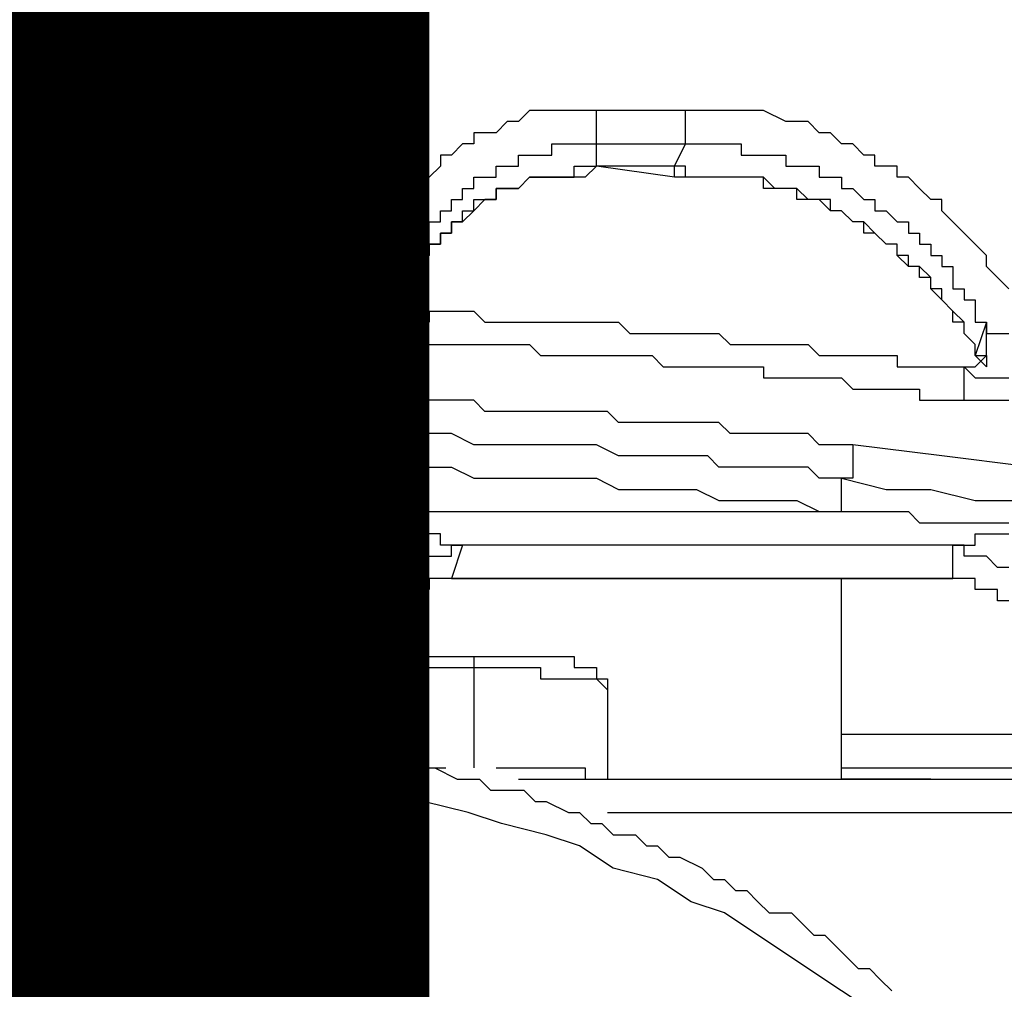
# Model space of a CAD drawing. Units: inches. Extents: x -69 to 81, y -7 to 97.
# Drawn here: x 11 to 11, y 54 to 54 of the extents above; entities that cross this region are included whole.
import ezdxf

# ---------------------------------------------------------------- set-up
doc = ezdxf.new("R2010")
doc.units = ezdxf.units.IN
doc.header["$MEASUREMENT"] = 0

# ---------------------------------------------------------------- blocks, each defined once
blk = doc.blocks.new('PeakFlow C front')
at = {"color": 8}
for p, q in [((10.42054, 55.27482), (10.41381, 55.26809)), ((10.42727, 55.27482), (10.42054, 55.27482)), ((10.43399, 55.27482), (10.42727, 55.27482)), ((10.44072, 55.27482), (10.43399, 55.27482)), ((10.44745, 55.27482), (10.44072, 55.27482)), ((10.45418, 55.27482), (10.44745, 55.27482)), ((10.46091, 55.27482), (10.45418, 55.27482)), ((10.51473, 55.27482), (10.46091, 55.27482)), ((10.46091, 55.26809), (10.46091, 55.27482)), ((10.52146, 55.27482), (10.51473, 55.27482)), ((10.51473, 55.26809), (10.51473, 55.27482)), ((10.52819, 55.27482), (10.52146, 55.27482)), ((10.53492, 55.27482), (10.52819, 55.27482)), ((10.54165, 55.27482), (10.53492, 55.27482)), ((10.54837, 55.27482), (10.54165, 55.27482)), ((10.5551, 55.27482), (10.54837, 55.27482)), ((10.56183, 55.27482), (10.5551, 55.27482)), ((10.57529, 55.26809), (10.56183, 55.27482)), ((10.40708, 55.26809), (10.40035, 55.26136)), ((10.41381, 55.26809), (10.40708, 55.26809)), ((10.46091, 55.26136), (10.46091, 55.26809)), ((10.51473, 55.26136), (10.51473, 55.26809)), ((10.58202, 55.26809), (10.57529, 55.26809)), ((10.58874, 55.26809), (10.58202, 55.26809)), ((10.59547, 55.26136), (10.58874, 55.26809)), ((10.39363, 55.26136), (10.3869, 55.26136)), ((10.3869, 55.26136), (10.3869, 55.25463)), ((10.40035, 55.26136), (10.39363, 55.26136)), ((10.46091, 55.25463), (10.46091, 55.26136)), ((10.51473, 55.25463), (10.51473, 55.26136)), ((10.6022, 55.26136), (10.59547, 55.26136)), ((10.60893, 55.25463), (10.6022, 55.26136)), ((10.38017, 55.25463), (10.37344, 55.2479)), ((10.3869, 55.25463), (10.38017, 55.25463)), ((10.43399, 55.2479), (10.43399, 55.25463)), ((10.43399, 55.25463), (10.44072, 55.25463)), ((10.44072, 55.25463), (10.44745, 55.25463)), ((10.44745, 55.25463), (10.45418, 55.25463)), ((10.45418, 55.25463), (10.46091, 55.25463)), ((10.46091, 55.24118), (10.46091, 55.25463)), ((10.46091, 55.25463), (10.51473, 55.25463)), ((10.50801, 55.24118), (10.51473, 55.25463)), ((10.51473, 55.25463), (10.52146, 55.25463)), ((10.52146, 55.25463), (10.52819, 55.25463)), ((10.52819, 55.25463), (10.53492, 55.25463)), ((10.53492, 55.25463), (10.54165, 55.25463)), ((10.54165, 55.25463), (10.54837, 55.25463)), ((10.54837, 55.25463), (10.54837, 55.2479)), ((10.61566, 55.25463), (10.60893, 55.25463)), ((10.62239, 55.2479), (10.61566, 55.25463)), ((10.37344, 55.2479), (10.36671, 55.2479)), ((10.36671, 55.2479), (10.36671, 55.24118)), ((10.41381, 55.24118), (10.41381, 55.2479)), ((10.41381, 55.2479), (10.42054, 55.2479)), ((10.42054, 55.2479), (10.42727, 55.2479)), ((10.42727, 55.2479), (10.43399, 55.2479)), ((10.54837, 55.2479), (10.5551, 55.2479)), ((10.5551, 55.2479), (10.56183, 55.2479)), ((10.56183, 55.2479), (10.56856, 55.2479)), ((10.56856, 55.2479), (10.57529, 55.2479)), ((10.57529, 55.2479), (10.57529, 55.24118)), ((10.62911, 55.2479), (10.62239, 55.2479)), ((10.62911, 55.24118), (10.62911, 55.2479)), ((10.36671, 55.24118), (10.35998, 55.23445)), ((10.40035, 55.23445), (10.40035, 55.24118)), ((10.40035, 55.24118), (10.40708, 55.24118)), ((10.40708, 55.24118), (10.41381, 55.24118)), ((10.44745, 55.23445), (10.44745, 55.24118)), ((10.44745, 55.24118), (10.45418, 55.24118)), ((10.45418, 55.24118), (10.46091, 55.24118)), ((10.46091, 55.24118), (10.45418, 55.23445)), ((10.50801, 55.24118), (10.46091, 55.24118)), ((10.50801, 55.23445), (10.46091, 55.24118)), ((10.51473, 55.24118), (10.50801, 55.24118)), ((10.50801, 55.23445), (10.50801, 55.24118)), ((10.51473, 55.23445), (10.51473, 55.24118)), ((10.57529, 55.24118), (10.58202, 55.24118)), ((10.58202, 55.24118), (10.58874, 55.24118)), ((10.58874, 55.24118), (10.59547, 55.24118)), ((10.59547, 55.24118), (10.59547, 55.23445)), ((10.63584, 55.24118), (10.62911, 55.24118)), ((10.64257, 55.24118), (10.63584, 55.24118)), ((10.64257, 55.23445), (10.64257, 55.24118)), ((10.35998, 55.23445), (10.35326, 55.22772)), ((10.3869, 55.22772), (10.3869, 55.23445)), ((10.3869, 55.23445), (10.39363, 55.23445)), ((10.39363, 55.23445), (10.40035, 55.23445)), ((10.41381, 55.22772), (10.42054, 55.23445)), ((10.42054, 55.23445), (10.41381, 55.22772)), ((10.42054, 55.23445), (10.42727, 55.23445)), ((10.42727, 55.23445), (10.42054, 55.23445)), ((10.42727, 55.23445), (10.43399, 55.23445)), ((10.43399, 55.23445), (10.42727, 55.23445)), ((10.43399, 55.23445), (10.44072, 55.23445)), ((10.44072, 55.23445), (10.43399, 55.23445)), ((10.44072, 55.23445), (10.44745, 55.23445)), ((10.44745, 55.23445), (10.44072, 55.23445)), ((10.45418, 55.23445), (10.44745, 55.23445)), ((10.51473, 55.23445), (10.50801, 55.23445)), ((10.52146, 55.23445), (10.51473, 55.23445)), ((10.52146, 55.23445), (10.51473, 55.23445)), ((10.52819, 55.23445), (10.52146, 55.23445)), ((10.53492, 55.23445), (10.52146, 55.23445)), ((10.53492, 55.23445), (10.52819, 55.23445)), ((10.54165, 55.23445), (10.53492, 55.23445)), ((10.54165, 55.23445), (10.53492, 55.23445)), ((10.54837, 55.23445), (10.54165, 55.23445)), ((10.54837, 55.23445), (10.54165, 55.23445)), ((10.5551, 55.23445), (10.54837, 55.23445)), ((10.5551, 55.23445), (10.54837, 55.23445)), ((10.56183, 55.23445), (10.5551, 55.23445)), ((10.56183, 55.23445), (10.5551, 55.23445)), ((10.56183, 55.22772), (10.56183, 55.23445)), ((10.56856, 55.22772), (10.56183, 55.23445)), ((10.59547, 55.23445), (10.6022, 55.23445)), ((10.6022, 55.23445), (10.60893, 55.23445)), ((10.60893, 55.23445), (10.60893, 55.22772)), ((10.6493, 55.23445), (10.64257, 55.23445)), ((10.65603, 55.22772), (10.6493, 55.23445)), ((10.35326, 55.22772), (10.34653, 55.22099)), ((10.38017, 55.22099), (10.38017, 55.22772)), ((10.38017, 55.22772), (10.3869, 55.22772)), ((10.40035, 55.22099), (10.40035, 55.22772)), ((10.40035, 55.22772), (10.40708, 55.22772)), ((10.40708, 55.22772), (10.40035, 55.22772)), ((10.40035, 55.22772), (10.40035, 55.22099)), ((10.40708, 55.22772), (10.41381, 55.22772)), ((10.41381, 55.22772), (10.40708, 55.22772)), ((10.56856, 55.22772), (10.56183, 55.22772)), ((10.57529, 55.22772), (10.56856, 55.22772)), ((10.57529, 55.22772), (10.56856, 55.22772)), ((10.58202, 55.22772), (10.57529, 55.22772)), ((10.58202, 55.22772), (10.57529, 55.22772)), ((10.58202, 55.22099), (10.58202, 55.22772)), ((10.58874, 55.22099), (10.58202, 55.22772)), ((10.60893, 55.22772), (10.61566, 55.22772)), ((10.61566, 55.22772), (10.62239, 55.22099)), ((10.66276, 55.22099), (10.65603, 55.22772)), ((10.34653, 55.22099), (10.3398, 55.21426)), ((10.37344, 55.21426), (10.37344, 55.22099)), ((10.37344, 55.22099), (10.38017, 55.22099)), ((10.3869, 55.21426), (10.3869, 55.22099)), ((10.3869, 55.22099), (10.39363, 55.22099)), ((10.39363, 55.22099), (10.3869, 55.21426)), ((10.39363, 55.22099), (10.40035, 55.22099)), ((10.40035, 55.22099), (10.39363, 55.22099)), ((10.58874, 55.22099), (10.58202, 55.22099)), ((10.59547, 55.22099), (10.58874, 55.22099)), ((10.59547, 55.22099), (10.58874, 55.22099)), ((10.6022, 55.22099), (10.59547, 55.22099)), ((10.6022, 55.21426), (10.59547, 55.22099)), ((10.6022, 55.21426), (10.6022, 55.22099)), ((10.62239, 55.22099), (10.62911, 55.22099)), ((10.62911, 55.22099), (10.62911, 55.21426)), ((10.66948, 55.22099), (10.66276, 55.22099)), ((10.66948, 55.21426), (10.66948, 55.22099)), ((10.3398, 55.21426), (10.3398, 55.20753)), ((10.36671, 55.20753), (10.36671, 55.21426)), ((10.36671, 55.21426), (10.37344, 55.21426)), ((10.38017, 55.20753), (10.38017, 55.21426)), ((10.38017, 55.21426), (10.3869, 55.21426)), ((10.3869, 55.21426), (10.38017, 55.20753)), ((10.60893, 55.21426), (10.6022, 55.21426)), ((10.60893, 55.21426), (10.6022, 55.21426)), ((10.61566, 55.20753), (10.60893, 55.21426)), ((10.61566, 55.20753), (10.60893, 55.21426)), ((10.62911, 55.21426), (10.63584, 55.21426)), ((10.63584, 55.21426), (10.64257, 55.20753)), ((10.67621, 55.20753), (10.66948, 55.21426)), ((10.3398, 55.20753), (10.33307, 55.20081)), ((10.35998, 55.20081), (10.35998, 55.20753)), ((10.35998, 55.20753), (10.36671, 55.20753)), ((10.37344, 55.20081), (10.37344, 55.20753)), ((10.37344, 55.20753), (10.38017, 55.20753)), ((10.38017, 55.20753), (10.37344, 55.20753)), ((10.37344, 55.20753), (10.37344, 55.20081)), ((10.62239, 55.20753), (10.61566, 55.20753)), ((10.62239, 55.20753), (10.61566, 55.20753)), ((10.62239, 55.20081), (10.62239, 55.20753)), ((10.62911, 55.20081), (10.62239, 55.20753)), ((10.64257, 55.20753), (10.6493, 55.20753)), ((10.6493, 55.20753), (10.6493, 55.20081)), ((10.68294, 55.20081), (10.67621, 55.20753)), ((10.33307, 55.20081), (10.33307, 55.19408)), ((10.35998, 55.19408), (10.35998, 55.20081)), ((10.36671, 55.19408), (10.36671, 55.20081)), ((10.36671, 55.20081), (10.37344, 55.20081)), ((10.37344, 55.20081), (10.36671, 55.20081)), ((10.36671, 55.20081), (10.36671, 55.19408)), ((10.62911, 55.20081), (10.62239, 55.20081)), ((10.63584, 55.19408), (10.62911, 55.20081)), ((10.63584, 55.19408), (10.62911, 55.20081)), ((10.6493, 55.20081), (10.65603, 55.20081)), ((10.65603, 55.20081), (10.65603, 55.19408)), ((10.68967, 55.19408), (10.68294, 55.20081)), ((10.33307, 55.19408), (10.33307, 55.18735)), ((10.35326, 55.18735), (10.35326, 55.19408)), ((10.35326, 55.19408), (10.35998, 55.19408)), ((10.35998, 55.18735), (10.35998, 55.19408)), ((10.35998, 55.19408), (10.36671, 55.19408)), ((10.36671, 55.19408), (10.35998, 55.19408)), ((10.35998, 55.19408), (10.35998, 55.18735)), ((10.64257, 55.19408), (10.63584, 55.19408)), ((10.64257, 55.19408), (10.63584, 55.19408)), ((10.64257, 55.18735), (10.64257, 55.19408)), ((10.64257, 55.18735), (10.64257, 55.19408)), ((10.65603, 55.19408), (10.66276, 55.19408)), ((10.66276, 55.19408), (10.66276, 55.18735)), ((10.6964, 55.18735), (10.68967, 55.19408)), ((10.33307, 55.18735), (10.32634, 55.18735)), ((10.32634, 55.18735), (10.32634, 55.18062)), ((10.34653, 55.18062), (10.35326, 55.18735)), ((10.35326, 55.18062), (10.35326, 55.18735)), ((10.35326, 55.18735), (10.35998, 55.18735)), ((10.35998, 55.18735), (10.35326, 55.18062)), ((10.6493, 55.18735), (10.64257, 55.18735)), ((10.6493, 55.18062), (10.64257, 55.18735)), ((10.6493, 55.18062), (10.6493, 55.18735)), ((10.66276, 55.18735), (10.66948, 55.18735)), ((10.66948, 55.18735), (10.66948, 55.18062)), ((10.6964, 55.18062), (10.6964, 55.18735)), ((10.32634, 55.18062), (10.32634, 55.17389)), ((10.34653, 55.17389), (10.34653, 55.18062)), ((10.35326, 55.17389), (10.35326, 55.18062)), ((10.35326, 55.18062), (10.35326, 55.17389)), ((10.65603, 55.18062), (10.6493, 55.18062)), ((10.65603, 55.18062), (10.6493, 55.18062)), ((10.65603, 55.17389), (10.65603, 55.18062)), ((10.66276, 55.17389), (10.65603, 55.18062)), ((10.66948, 55.18062), (10.67621, 55.18062)), ((10.67621, 55.18062), (10.67621, 55.17389)), ((10.70312, 55.17389), (10.6964, 55.18062)), ((10.11777, 55.17389), (10.11104, 55.17389)), ((10.1245, 55.17389), (10.11777, 55.17389)), ((10.13122, 55.17389), (10.1245, 55.17389)), ((10.13795, 55.17389), (10.13122, 55.17389)), ((10.14468, 55.17389), (10.13795, 55.17389)), ((10.15141, 55.17389), (10.14468, 55.17389)), ((10.15814, 55.17389), (10.15141, 55.17389)), ((10.16486, 55.17389), (10.15814, 55.17389)), ((10.17159, 55.17389), (10.16486, 55.17389)), ((10.17832, 55.17389), (10.17159, 55.17389)), ((10.18505, 55.17389), (10.17832, 55.17389)), ((10.19178, 55.17389), (10.18505, 55.17389)), ((10.19851, 55.17389), (10.19178, 55.17389)), ((10.20523, 55.17389), (10.19851, 55.17389)), ((10.21196, 55.17389), (10.20523, 55.17389)), ((10.21869, 55.17389), (10.21196, 55.17389)), ((10.22542, 55.17389), (10.21869, 55.17389)), ((10.23215, 55.17389), (10.22542, 55.17389)), ((10.23888, 55.17389), (10.23215, 55.17389)), ((10.2456, 55.17389), (10.23888, 55.17389)), ((10.25233, 55.17389), (10.2456, 55.17389)), ((10.25906, 55.17389), (10.25233, 55.17389)), ((10.26579, 55.17389), (10.25906, 55.17389)), ((10.27252, 55.17389), (10.26579, 55.17389)), ((10.27925, 55.17389), (10.27252, 55.17389)), ((10.28597, 55.17389), (10.27925, 55.17389)), ((10.2927, 55.17389), (10.28597, 55.17389)), ((10.29943, 55.17389), (10.2927, 55.17389)), ((10.30616, 55.17389), (10.29943, 55.17389)), ((10.31289, 55.17389), (10.30616, 55.17389)), ((10.31961, 55.17389), (10.31289, 55.17389)), ((10.32634, 55.17389), (10.31961, 55.17389)), ((10.32634, 55.16716), (10.32634, 55.17389)), ((10.32634, 55.17389), (10.33307, 55.17389)), ((10.33307, 55.17389), (10.3398, 55.17389)), ((10.3398, 55.17389), (10.34653, 55.17389)), ((10.34653, 55.16716), (10.34653, 55.17389)), ((10.34653, 55.17389), (10.34653, 55.16716)), ((10.34653, 55.16716), (10.34653, 55.17389)), ((10.34653, 55.17389), (10.35326, 55.17389)), ((10.35326, 55.17389), (10.34653, 55.17389)), ((10.34653, 55.17389), (10.34653, 55.16716)), ((10.66276, 55.17389), (10.65603, 55.17389)), ((10.66276, 55.16716), (10.66276, 55.17389)), ((10.66276, 55.16716), (10.66276, 55.17389)), ((10.67621, 55.17389), (10.67621, 55.16716)), ((10.70985, 55.16716), (10.70312, 55.17389)), ((10.32634, 55.16044), (10.32634, 55.16716)), ((10.34653, 55.16044), (10.34653, 55.16716)), ((10.66948, 55.16716), (10.66276, 55.16716)), ((10.66948, 55.16044), (10.66276, 55.16716)), ((10.66948, 55.16044), (10.66948, 55.16716)), ((10.67621, 55.16716), (10.68294, 55.16716)), ((10.68294, 55.16716), (10.68294, 55.16044)), ((10.11104, 55.16044), (10.11777, 55.16044)), ((10.11777, 55.16044), (10.1245, 55.16044)), ((10.1245, 55.16044), (10.13122, 55.16044)), ((10.13122, 55.16044), (10.13795, 55.16044)), ((10.13795, 55.16044), (10.14468, 55.16044)), ((10.14468, 55.16044), (10.15141, 55.16044)), ((10.15141, 55.16044), (10.15814, 55.16044)), ((10.15814, 55.16044), (10.16486, 55.16044)), ((10.16486, 55.16044), (10.17159, 55.16044)), ((10.17159, 55.16044), (10.17832, 55.16044)), ((10.17832, 55.16044), (10.18505, 55.16044)), ((10.18505, 55.16044), (10.19178, 55.16044)), ((10.19178, 55.16044), (10.19851, 55.16044)), ((10.19851, 55.16044), (10.20523, 55.16044)), ((10.20523, 55.16044), (10.21196, 55.16044)), ((10.21196, 55.16044), (10.21869, 55.16044)), ((10.21869, 55.16044), (10.22542, 55.16044)), ((10.22542, 55.16044), (10.23215, 55.16044)), ((10.23215, 55.16044), (10.23888, 55.16044)), ((10.23888, 55.16044), (10.2456, 55.16044)), ((10.2456, 55.16044), (10.25233, 55.16044)), ((10.25233, 55.16044), (10.25906, 55.16044)), ((10.25906, 55.16044), (10.26579, 55.16044)), ((10.26579, 55.16044), (10.27252, 55.16044)), ((10.27252, 55.16044), (10.27925, 55.16044)), ((10.27925, 55.16044), (10.28597, 55.16044)), ((10.28597, 55.16044), (10.2927, 55.16044)), ((10.2927, 55.16044), (10.29943, 55.16044)), ((10.29943, 55.16044), (10.30616, 55.16044)), ((10.30616, 55.16044), (10.31289, 55.16044)), ((10.31289, 55.16044), (10.31289, 55.15371)), ((10.32634, 55.15371), (10.32634, 55.16044)), ((10.34653, 55.15371), (10.34653, 55.16044)), ((10.67621, 55.15371), (10.66948, 55.16044)), ((10.67621, 55.15371), (10.66948, 55.16044)), ((10.68294, 55.16044), (10.68967, 55.16044)), ((10.68967, 55.16044), (10.68967, 55.15371)), ((10.31289, 55.15371), (10.31961, 55.15371)), ((10.31961, 55.15371), (10.32634, 55.15371)), ((10.32634, 55.14698), (10.32634, 55.15371)), ((10.32634, 55.15371), (10.33307, 55.15371)), ((10.33307, 55.15371), (10.3398, 55.15371)), ((10.3398, 55.15371), (10.34653, 55.15371)), ((10.35326, 55.15371), (10.34653, 55.15371)), ((10.34653, 55.15371), (10.35326, 55.15371)), ((10.35326, 55.15371), (10.35998, 55.15371)), ((10.35998, 55.15371), (10.35998, 55.14698)), ((10.35998, 55.15371), (10.36671, 55.15371)), ((10.36671, 55.15371), (10.37344, 55.15371)), ((10.37344, 55.15371), (10.38017, 55.15371)), ((10.38017, 55.15371), (10.3869, 55.15371)), ((10.3869, 55.15371), (10.39363, 55.14698)), ((10.67621, 55.14698), (10.67621, 55.15371)), ((10.68294, 55.14698), (10.67621, 55.15371)), ((10.68967, 55.15371), (10.68967, 55.14698)), ((10.32634, 55.14025), (10.32634, 55.14698)), ((10.35998, 55.14698), (10.35326, 55.14698)), ((10.35326, 55.14698), (10.35326, 55.14025)), ((10.39363, 55.14698), (10.40035, 55.14698)), ((10.40035, 55.14698), (10.40708, 55.14698)), ((10.40708, 55.14698), (10.41381, 55.14698)), ((10.41381, 55.14698), (10.42054, 55.14698)), ((10.42054, 55.14698), (10.42727, 55.14698)), ((10.42727, 55.14698), (10.43399, 55.14698)), ((10.43399, 55.14698), (10.44072, 55.14698)), ((10.44072, 55.14698), (10.44745, 55.14698)), ((10.44745, 55.14698), (10.45418, 55.14698)), ((10.45418, 55.14698), (10.46091, 55.14698)), ((10.46091, 55.14698), (10.46764, 55.14698)), ((10.46764, 55.14698), (10.47436, 55.14698)), ((10.47436, 55.14698), (10.48109, 55.14025)), ((10.68294, 55.14698), (10.67621, 55.14698)), ((10.68294, 55.14025), (10.68294, 55.14698)), ((10.68294, 55.14025), (10.68294, 55.14698)), ((10.6964, 55.14698), (10.68967, 55.1268)), ((10.68967, 55.14698), (10.6964, 55.14698)), ((10.6964, 55.14025), (10.6964, 55.14698)), ((10.6964, 55.14698), (10.6964, 55.14025)), ((10.11104, 55.14025), (10.11777, 55.14025)), ((10.11777, 55.14025), (10.1245, 55.14025)), ((10.1245, 55.14025), (10.13122, 55.14025)), ((10.13122, 55.14025), (10.13795, 55.14025)), ((10.13795, 55.14025), (10.14468, 55.14025)), ((10.14468, 55.14025), (10.15141, 55.14025)), ((10.15141, 55.14025), (10.15814, 55.14025)), ((10.15814, 55.14025), (10.16486, 55.14025)), ((10.16486, 55.14025), (10.17159, 55.14025)), ((10.17159, 55.14025), (10.17832, 55.14025)), ((10.17832, 55.14025), (10.18505, 55.14025)), ((10.18505, 55.14025), (10.19178, 55.14025)), ((10.19178, 55.14025), (10.19851, 55.14025)), ((10.19851, 55.14025), (10.20523, 55.14025)), ((10.20523, 55.14025), (10.21196, 55.14025)), ((10.21196, 55.14025), (10.21869, 55.14025)), ((10.21869, 55.14025), (10.22542, 55.14025)), ((10.22542, 55.14025), (10.23215, 55.14025)), ((10.23215, 55.14025), (10.23888, 55.14025)), ((10.23888, 55.14025), (10.2456, 55.14025)), ((10.2456, 55.14025), (10.25233, 55.14025)), ((10.25233, 55.14025), (10.25906, 55.14025)), ((10.25906, 55.14025), (10.26579, 55.14025)), ((10.26579, 55.14025), (10.27252, 55.14025)), ((10.27252, 55.14025), (10.27925, 55.14025)), ((10.27925, 55.14025), (10.28597, 55.14025)), ((10.28597, 55.14025), (10.2927, 55.14025)), ((10.2927, 55.14025), (10.29943, 55.14025)), ((10.29943, 55.14025), (10.30616, 55.14025)), ((10.30616, 55.14025), (10.31289, 55.14025)), ((10.31289, 55.14025), (10.31961, 55.14025)), ((10.31961, 55.14025), (10.32634, 55.14025)), ((10.32634, 55.14025), (10.33307, 55.14025)), ((10.33307, 55.14025), (10.3398, 55.14025)), ((10.3398, 55.14025), (10.34653, 55.13352)), ((10.35326, 55.14025), (10.35326, 55.13352)), ((10.48109, 55.14025), (10.48782, 55.14025)), ((10.48782, 55.14025), (10.49455, 55.14025)), ((10.49455, 55.14025), (10.50128, 55.14025)), ((10.50128, 55.14025), (10.50801, 55.14025)), ((10.50801, 55.14025), (10.51473, 55.14025)), ((10.51473, 55.14025), (10.52146, 55.14025)), ((10.52146, 55.14025), (10.52819, 55.14025)), ((10.52819, 55.14025), (10.53492, 55.14025)), ((10.53492, 55.14025), (10.54165, 55.13352)), ((10.68967, 55.13352), (10.68294, 55.14025)), ((10.68967, 55.13352), (10.68294, 55.14025)), ((10.6964, 55.13352), (10.6964, 55.14025)), ((10.6964, 55.14025), (10.70312, 55.14025)), ((10.70312, 55.14025), (10.70985, 55.14025)), ((10.34653, 55.13352), (10.35326, 55.13352)), ((10.35326, 55.13352), (10.35998, 55.13352)), ((10.35998, 55.13352), (10.36671, 55.13352)), ((10.36671, 55.13352), (10.37344, 55.13352)), ((10.37344, 55.13352), (10.38017, 55.13352)), ((10.38017, 55.13352), (10.3869, 55.13352)), ((10.3869, 55.13352), (10.39363, 55.13352)), ((10.39363, 55.13352), (10.40035, 55.13352)), ((10.40035, 55.13352), (10.40708, 55.13352)), ((10.40708, 55.13352), (10.41381, 55.13352)), ((10.41381, 55.13352), (10.42054, 55.13352)), ((10.42054, 55.13352), (10.42727, 55.1268)), ((10.54165, 55.13352), (10.54837, 55.13352)), ((10.54837, 55.13352), (10.5551, 55.13352)), ((10.5551, 55.13352), (10.56183, 55.13352)), ((10.56183, 55.13352), (10.56856, 55.13352)), ((10.56856, 55.13352), (10.57529, 55.13352)), ((10.57529, 55.13352), (10.58202, 55.13352)), ((10.58202, 55.13352), (10.58874, 55.13352)), ((10.58874, 55.13352), (10.59547, 55.1268)), ((10.68967, 55.1268), (10.68967, 55.13352)), ((10.68967, 55.1268), (10.68967, 55.13352)), ((10.6964, 55.1268), (10.6964, 55.13352)), ((10.6964, 55.1268), (10.6964, 55.13352)), ((10.42727, 55.1268), (10.43399, 55.1268)), ((10.43399, 55.1268), (10.44072, 55.1268)), ((10.44072, 55.1268), (10.44745, 55.1268)), ((10.44745, 55.1268), (10.45418, 55.1268)), ((10.45418, 55.1268), (10.46091, 55.1268)), ((10.46091, 55.1268), (10.46764, 55.1268)), ((10.46764, 55.1268), (10.47436, 55.1268)), ((10.47436, 55.1268), (10.48109, 55.1268)), ((10.48109, 55.1268), (10.48782, 55.1268)), ((10.48782, 55.1268), (10.49455, 55.1268)), ((10.49455, 55.1268), (10.50128, 55.12007)), ((10.59547, 55.1268), (10.6022, 55.1268)), ((10.6022, 55.1268), (10.60893, 55.1268)), ((10.60893, 55.1268), (10.61566, 55.1268)), ((10.61566, 55.1268), (10.62239, 55.1268)), ((10.62239, 55.1268), (10.62911, 55.1268)), ((10.62911, 55.1268), (10.63584, 55.1268)), ((10.63584, 55.1268), (10.64257, 55.1268)), ((10.64257, 55.1268), (10.64257, 55.12007)), ((10.68967, 55.12007), (10.6964, 55.1268)), ((10.68967, 55.1268), (10.6964, 55.1268)), ((10.6964, 55.12007), (10.68967, 55.1268)), ((10.6964, 55.1268), (10.6964, 55.12007)), ((10.50128, 55.12007), (10.50801, 55.12007)), ((10.50801, 55.12007), (10.51473, 55.12007)), ((10.51473, 55.12007), (10.52146, 55.12007)), ((10.52146, 55.12007), (10.52819, 55.12007)), ((10.52819, 55.12007), (10.53492, 55.12007)), ((10.53492, 55.12007), (10.54165, 55.12007)), ((10.54165, 55.12007), (10.54837, 55.12007)), ((10.54837, 55.12007), (10.5551, 55.12007)), ((10.5551, 55.12007), (10.56183, 55.12007)), ((10.56183, 55.12007), (10.56183, 55.11334)), ((10.64257, 55.12007), (10.6493, 55.12007)), ((10.6493, 55.12007), (10.65603, 55.12007)), ((10.65603, 55.12007), (10.66276, 55.12007)), ((10.66276, 55.12007), (10.66948, 55.12007)), ((10.66948, 55.12007), (10.67621, 55.12007)), ((10.67621, 55.12007), (10.68294, 55.12007)), ((10.68294, 55.11334), (10.68294, 55.12007)), ((10.68294, 55.12007), (10.68967, 55.12007)), ((10.68294, 55.12007), (10.68967, 55.11334)), ((10.56183, 55.11334), (10.56856, 55.11334)), ((10.56856, 55.11334), (10.57529, 55.11334)), ((10.57529, 55.11334), (10.58202, 55.11334)), ((10.58202, 55.11334), (10.58874, 55.11334)), ((10.58874, 55.11334), (10.59547, 55.11334)), ((10.59547, 55.11334), (10.6022, 55.11334)), ((10.6022, 55.11334), (10.60893, 55.11334)), ((10.60893, 55.11334), (10.61566, 55.10661)), ((10.68294, 55.10661), (10.68294, 55.11334)), ((10.68967, 55.11334), (10.6964, 55.11334)), ((10.6964, 55.11334), (10.70312, 55.11334)), ((10.70312, 55.11334), (10.70985, 55.11334)), ((10.61566, 55.10661), (10.62239, 55.10661)), ((10.62239, 55.10661), (10.62911, 55.10661)), ((10.62911, 55.10661), (10.63584, 55.10661)), ((10.63584, 55.10661), (10.64257, 55.10661)), ((10.64257, 55.10661), (10.6493, 55.10661)), ((10.6493, 55.10661), (10.65603, 55.10661)), ((10.65603, 55.10661), (10.65603, 55.09988)), ((10.68294, 55.09988), (10.68294, 55.10661)), ((10.1245, 55.09988), (10.11104, 55.09988)), ((10.13122, 55.09988), (10.1245, 55.09988)), ((10.13795, 55.09988), (10.13122, 55.09988)), ((10.15141, 55.09988), (10.13795, 55.09988)), ((10.15814, 55.09988), (10.15141, 55.09988)), ((10.16486, 55.09988), (10.15814, 55.09988)), ((10.17832, 55.09988), (10.16486, 55.09988)), ((10.18505, 55.09988), (10.17832, 55.09988)), ((10.19178, 55.09988), (10.18505, 55.09988)), ((10.19851, 55.09988), (10.19178, 55.09988)), ((10.21196, 55.09988), (10.19851, 55.09988)), ((10.21869, 55.09988), (10.21196, 55.09988)), ((10.22542, 55.09988), (10.21869, 55.09988)), ((10.23888, 55.09988), (10.22542, 55.09988)), ((10.2456, 55.09988), (10.23888, 55.09988)), ((10.25233, 55.09988), (10.2456, 55.09988)), ((10.26579, 55.09988), (10.25233, 55.09988)), ((10.27252, 55.09988), (10.26579, 55.09988)), ((10.27925, 55.09988), (10.27252, 55.09988)), ((10.2927, 55.09988), (10.27925, 55.09988)), ((10.29943, 55.09988), (10.2927, 55.09988)), ((10.30616, 55.09988), (10.29943, 55.09988)), ((10.31289, 55.09988), (10.30616, 55.09988)), ((10.32634, 55.09988), (10.31289, 55.09988)), ((10.33307, 55.09988), (10.32634, 55.09988)), ((10.3398, 55.09988), (10.33307, 55.09988)), ((10.35326, 55.09988), (10.3398, 55.09988)), ((10.35998, 55.09988), (10.35326, 55.09988)), ((10.36671, 55.09988), (10.35998, 55.09988)), ((10.38017, 55.09988), (10.36671, 55.09988)), ((10.3869, 55.09988), (10.38017, 55.09988)), ((10.39363, 55.09315), (10.3869, 55.09988)), ((10.65603, 55.09988), (10.66276, 55.09988)), ((10.66276, 55.09988), (10.66948, 55.09988)), ((10.66948, 55.09988), (10.67621, 55.09988)), ((10.67621, 55.09988), (10.68294, 55.09988)), ((10.68294, 55.09988), (10.68967, 55.09988)), ((10.68967, 55.09988), (10.70312, 55.09988)), ((10.70312, 55.09988), (10.70985, 55.09988)), ((10.40708, 55.09315), (10.39363, 55.09315)), ((10.41381, 55.09315), (10.40708, 55.09315)), ((10.42054, 55.09315), (10.41381, 55.09315)), ((10.42727, 55.09315), (10.42054, 55.09315)), ((10.44072, 55.09315), (10.42727, 55.09315)), ((10.44745, 55.09315), (10.44072, 55.09315)), ((10.45418, 55.09315), (10.44745, 55.09315)), ((10.46764, 55.09315), (10.45418, 55.09315)), ((10.47436, 55.08643), (10.46764, 55.09315)), ((10.48109, 55.08643), (10.47436, 55.08643)), ((10.49455, 55.08643), (10.48109, 55.08643)), ((10.50128, 55.08643), (10.49455, 55.08643)), ((10.50801, 55.08643), (10.50128, 55.08643)), ((10.52146, 55.08643), (10.50801, 55.08643)), ((10.52819, 55.08643), (10.52146, 55.08643)), ((10.53492, 55.08643), (10.52819, 55.08643)), ((10.54165, 55.0797), (10.53492, 55.08643)), ((10.1245, 55.0797), (10.11104, 55.0797)), ((10.13122, 55.0797), (10.1245, 55.0797)), ((10.13795, 55.0797), (10.13122, 55.0797)), ((10.15141, 55.0797), (10.13795, 55.0797)), ((10.15814, 55.0797), (10.15141, 55.0797)), ((10.16486, 55.0797), (10.15814, 55.0797)), ((10.17159, 55.0797), (10.16486, 55.0797)), ((10.18505, 55.0797), (10.17159, 55.0797)), ((10.19178, 55.0797), (10.18505, 55.0797)), ((10.19851, 55.0797), (10.19178, 55.0797)), ((10.21196, 55.0797), (10.19851, 55.0797)), ((10.21869, 55.0797), (10.21196, 55.0797)), ((10.22542, 55.0797), (10.21869, 55.0797)), ((10.23888, 55.0797), (10.22542, 55.0797)), ((10.2456, 55.0797), (10.23888, 55.0797)), ((10.25233, 55.0797), (10.2456, 55.0797)), ((10.26579, 55.0797), (10.25233, 55.0797)), ((10.27252, 55.0797), (10.26579, 55.0797)), ((10.27925, 55.0797), (10.27252, 55.0797)), ((10.28597, 55.0797), (10.27925, 55.0797)), ((10.29943, 55.0797), (10.28597, 55.0797)), ((10.30616, 55.0797), (10.29943, 55.0797)), ((10.31289, 55.0797), (10.30616, 55.0797)), ((10.32634, 55.0797), (10.31289, 55.0797)), ((10.33307, 55.0797), (10.32634, 55.0797)), ((10.3398, 55.0797), (10.33307, 55.0797)), ((10.35326, 55.0797), (10.3398, 55.0797)), ((10.35998, 55.0797), (10.35326, 55.0797)), ((10.36671, 55.0797), (10.35998, 55.0797)), ((10.37344, 55.0797), (10.36671, 55.0797)), ((10.3869, 55.07297), (10.37344, 55.0797)), ((10.5551, 55.0797), (10.54165, 55.0797)), ((10.56183, 55.0797), (10.5551, 55.0797)), ((10.56856, 55.0797), (10.56183, 55.0797)), ((10.58202, 55.0797), (10.56856, 55.0797)), ((10.58874, 55.0797), (10.58202, 55.0797)), ((10.59547, 55.07297), (10.58874, 55.0797)), ((10.39363, 55.07297), (10.3869, 55.07297)), ((10.40035, 55.07297), (10.39363, 55.07297)), ((10.41381, 55.07297), (10.40035, 55.07297)), ((10.42054, 55.07297), (10.41381, 55.07297)), ((10.42727, 55.07297), (10.42054, 55.07297)), ((10.44072, 55.07297), (10.42727, 55.07297)), ((10.44745, 55.07297), (10.44072, 55.07297)), ((10.45418, 55.07297), (10.44745, 55.07297)), ((10.46091, 55.07297), (10.45418, 55.07297)), ((10.47436, 55.06624), (10.46091, 55.07297)), ((10.60893, 55.07297), (10.59547, 55.07297)), ((10.61566, 55.07297), (10.60893, 55.07297)), ((10.66948, 55.06624), (10.61566, 55.07297)), ((10.61566, 55.07297), (10.61566, 55.06624)), ((10.48109, 55.06624), (10.47436, 55.06624)), ((10.48782, 55.06624), (10.48109, 55.06624)), ((10.50128, 55.06624), (10.48782, 55.06624)), ((10.50801, 55.06624), (10.50128, 55.06624)), ((10.51473, 55.06624), (10.50801, 55.06624)), ((10.52819, 55.06624), (10.51473, 55.06624)), ((10.53492, 55.05951), (10.52819, 55.06624)), ((10.61566, 55.06624), (10.61566, 55.05951)), ((10.72331, 55.05951), (10.66948, 55.06624)), ((10.10431, 55.05951), (10.11777, 55.05951)), ((10.11777, 55.05951), (10.1245, 55.05951)), ((10.1245, 55.05951), (10.13122, 55.05951)), ((10.13122, 55.05951), (10.13795, 55.05951)), ((10.13795, 55.05951), (10.15141, 55.05951)), ((10.15141, 55.05951), (10.15814, 55.05951)), ((10.15814, 55.05951), (10.16486, 55.05951)), ((10.16486, 55.05951), (10.17832, 55.05951)), ((10.17832, 55.05951), (10.18505, 55.05951)), ((10.18505, 55.05951), (10.19178, 55.05951)), ((10.19178, 55.05951), (10.19851, 55.05951)), ((10.19851, 55.05951), (10.21196, 55.05951)), ((10.21196, 55.05951), (10.21869, 55.05951)), ((10.21869, 55.05951), (10.22542, 55.05951)), ((10.22542, 55.05951), (10.23888, 55.05951)), ((10.23888, 55.05951), (10.2456, 55.05951)), ((10.2456, 55.05951), (10.25233, 55.05951)), ((10.25233, 55.05951), (10.26579, 55.05951)), ((10.26579, 55.05951), (10.27252, 55.05951)), ((10.27252, 55.05951), (10.27925, 55.05951)), ((10.27925, 55.05951), (10.28597, 55.05951)), ((10.28597, 55.05951), (10.29943, 55.05951)), ((10.29943, 55.05951), (10.30616, 55.05951)), ((10.30616, 55.05951), (10.31289, 55.05951)), ((10.31289, 55.05951), (10.32634, 55.05951)), ((10.32634, 55.05951), (10.33307, 55.05951)), ((10.33307, 55.05951), (10.3398, 55.05951)), ((10.3398, 55.05951), (10.34653, 55.05951)), ((10.34653, 55.05951), (10.35998, 55.05951)), ((10.35998, 55.05951), (10.36671, 55.05951)), ((10.36671, 55.05951), (10.37344, 55.05951)), ((10.37344, 55.05951), (10.3869, 55.05278)), ((10.54165, 55.05951), (10.53492, 55.05951)), ((10.54837, 55.05951), (10.54165, 55.05951)), ((10.56183, 55.05951), (10.54837, 55.05951)), ((10.56856, 55.05951), (10.56183, 55.05951)), ((10.57529, 55.05951), (10.56856, 55.05951)), ((10.58874, 55.05951), (10.57529, 55.05951)), ((10.59547, 55.05278), (10.58874, 55.05951)), ((10.61566, 55.05951), (10.61566, 55.05278)), ((10.3869, 55.05278), (10.39363, 55.05278)), ((10.39363, 55.05278), (10.40035, 55.05278)), ((10.40035, 55.05278), (10.41381, 55.05278)), ((10.41381, 55.05278), (10.42054, 55.05278)), ((10.42054, 55.05278), (10.42727, 55.05278)), ((10.42727, 55.05278), (10.43399, 55.05278)), ((10.43399, 55.05278), (10.44745, 55.05278)), ((10.44745, 55.05278), (10.45418, 55.05278)), ((10.45418, 55.05278), (10.46091, 55.05278)), ((10.46091, 55.05278), (10.47436, 55.04606)), ((10.6022, 55.05278), (10.59547, 55.05278)), ((10.60893, 55.05278), (10.6022, 55.05278)), ((10.61566, 55.05278), (10.60893, 55.05278)), ((10.60893, 55.04606), (10.60893, 55.05278)), ((10.60893, 55.05278), (10.63584, 55.04606)), ((10.47436, 55.04606), (10.48109, 55.04606)), ((10.48109, 55.04606), (10.48782, 55.04606)), ((10.48782, 55.04606), (10.49455, 55.04606)), ((10.49455, 55.04606), (10.50801, 55.04606)), ((10.50801, 55.04606), (10.51473, 55.04606)), ((10.51473, 55.04606), (10.52146, 55.04606)), ((10.52146, 55.04606), (10.53492, 55.03933)), ((10.60893, 55.03933), (10.60893, 55.04606)), ((10.63584, 55.04606), (10.66276, 55.04606)), ((10.66276, 55.04606), (10.68967, 55.03933)), ((10.53492, 55.03933), (10.54165, 55.03933)), ((10.54165, 55.03933), (10.54837, 55.03933)), ((10.54837, 55.03933), (10.5551, 55.03933)), ((10.5551, 55.03933), (10.56856, 55.03933)), ((10.56856, 55.03933), (10.57529, 55.03933)), ((10.57529, 55.03933), (10.58202, 55.03933)), ((10.58202, 55.03933), (10.59547, 55.0326)), ((10.60893, 55.0326), (10.60893, 55.03933)), ((10.68967, 55.03933), (10.71658, 55.03933)), ((10.13795, 54.95186), (10.13795, 55.0326)), ((10.13795, 55.0326), (10.25906, 55.0326)), ((10.14468, 55.0326), (10.13795, 55.0326)), ((10.13795, 55.0326), (10.13795, 55.02587)), ((10.14468, 55.02587), (10.14468, 55.0326)), ((10.25233, 55.0326), (10.2456, 55.02587)), ((10.25233, 55.02587), (10.25906, 55.0326)), ((10.25906, 55.0326), (10.25233, 55.0326)), ((10.25906, 55.0326), (10.25906, 54.95186)), ((10.32634, 55.0326), (10.31961, 55.0326)), ((10.31961, 55.0326), (10.31961, 55.02587)), ((10.31961, 54.95186), (10.31961, 55.0326)), ((10.31961, 55.0326), (10.60893, 55.0326)), ((10.33307, 55.02587), (10.32634, 55.0326)), ((10.59547, 55.0326), (10.6022, 55.0326)), ((10.6022, 55.0326), (10.60893, 55.0326)), ((10.60893, 55.0326), (10.61566, 55.0326)), ((10.61566, 55.0326), (10.62239, 55.0326)), ((10.62239, 55.0326), (10.62911, 55.0326)), ((10.62911, 55.0326), (10.63584, 55.0326)), ((10.63584, 55.0326), (10.64257, 55.0326)), ((10.64257, 55.0326), (10.6493, 55.0326)), ((10.6493, 55.0326), (10.65603, 55.02587)), ((10.13795, 55.02587), (10.14468, 55.01914)), ((10.15141, 55.02587), (10.14468, 55.02587)), ((10.15814, 55.02587), (10.15141, 55.02587)), ((10.15814, 55.01914), (10.15814, 55.02587)), ((10.23888, 55.02587), (10.23215, 55.01914)), ((10.2456, 55.02587), (10.23888, 55.02587)), ((10.25233, 55.01914), (10.25233, 55.02587)), ((10.31961, 55.02587), (10.32634, 55.01914)), ((10.3398, 55.02587), (10.33307, 55.02587)), ((10.34653, 55.02587), (10.3398, 55.02587)), ((10.35326, 55.01914), (10.34653, 55.02587)), ((10.65603, 55.02587), (10.66276, 55.02587)), ((10.66276, 55.02587), (10.66948, 55.02587)), ((10.66948, 55.02587), (10.67621, 55.02587)), ((10.67621, 55.02587), (10.68294, 55.02587)), ((10.68294, 55.02587), (10.68967, 55.02587)), ((10.68967, 55.02587), (10.6964, 55.02587)), ((10.6964, 55.02587), (10.70312, 55.02587)), ((10.70312, 55.02587), (10.70985, 55.02587)), ((10.14468, 55.01914), (10.14468, 55.01241)), ((10.16486, 55.01914), (10.15814, 55.01914)), ((10.17159, 55.01241), (10.16486, 55.01914)), ((10.23215, 55.01914), (10.22542, 55.01914)), ((10.22542, 55.01914), (10.22542, 55.01241)), ((10.2456, 55.01241), (10.25233, 55.01914)), ((10.32634, 55.01914), (10.32634, 55.01241)), ((10.35998, 55.01914), (10.35326, 55.01914)), ((10.36671, 55.01914), (10.35998, 55.01914)), ((10.36671, 55.01241), (10.36671, 55.01914)), ((10.68967, 55.01241), (10.68967, 55.01914)), ((10.68967, 55.01914), (10.6964, 55.01914)), ((10.6964, 55.01914), (10.70312, 55.01914)), ((10.70312, 55.01914), (10.70985, 55.01914)), ((10.14468, 55.01241), (10.15141, 55.00569)), ((10.16486, 55.00569), (10.17159, 55.01241)), ((10.17832, 55.01241), (10.17159, 55.01241)), ((10.17159, 55.01241), (10.17832, 55.01241)), ((10.17832, 55.01241), (10.17159, 54.99223)), ((10.21869, 55.01241), (10.17832, 55.01241)), ((10.21196, 54.99223), (10.21869, 55.01241)), ((10.22542, 55.01241), (10.21869, 55.01241)), ((10.21869, 55.01241), (10.22542, 55.01241)), ((10.22542, 55.01241), (10.22542, 55.00569)), ((10.2456, 55.00569), (10.2456, 55.01241)), ((10.32634, 55.01241), (10.32634, 55.00569)), ((10.37344, 55.01241), (10.36671, 55.01241)), ((10.38017, 55.01241), (10.37344, 55.01241)), ((10.37344, 55.00569), (10.37344, 55.01241)), ((10.37344, 55.01241), (10.38017, 55.01241)), ((10.38017, 55.01241), (10.37344, 54.99223)), ((10.67621, 55.01241), (10.38017, 55.01241)), ((10.68294, 55.01241), (10.67621, 55.01241)), ((10.67621, 55.01241), (10.68294, 55.01241)), ((10.67621, 54.99223), (10.67621, 55.01241)), ((10.68294, 55.00569), (10.68294, 55.01241)), ((10.68294, 55.01241), (10.68967, 55.01241)), ((10.15141, 55.00569), (10.15141, 54.99896)), ((10.15814, 54.99896), (10.15814, 55.00569)), ((10.15814, 55.00569), (10.16486, 55.00569)), ((10.22542, 55.00569), (10.23215, 55.00569)), ((10.23215, 55.00569), (10.23215, 54.99896)), ((10.2456, 54.99896), (10.2456, 55.00569)), ((10.32634, 55.00569), (10.32634, 54.99896)), ((10.35326, 54.99896), (10.35326, 55.00569)), ((10.35326, 55.00569), (10.35998, 55.00569)), ((10.35998, 55.00569), (10.36671, 55.00569)), ((10.36671, 55.00569), (10.37344, 55.00569)), ((10.68967, 55.00569), (10.68294, 55.00569)), ((10.6964, 55.00569), (10.68967, 55.00569)), ((10.70312, 54.99896), (10.6964, 55.00569)), ((10.15141, 54.99896), (10.15141, 54.99223)), ((10.15814, 54.99223), (10.15814, 54.99896)), ((10.23215, 54.99896), (10.23888, 54.99896)), ((10.23888, 54.99223), (10.23888, 54.99896)), ((10.23888, 54.99896), (10.2456, 54.99896)), ((10.23888, 54.99896), (10.23888, 54.99223)), ((10.32634, 54.99896), (10.33307, 54.99896)), ((10.33307, 54.99896), (10.33307, 54.99223)), ((10.34653, 54.99223), (10.34653, 54.99896)), ((10.34653, 54.99896), (10.35326, 54.99896)), ((10.70985, 54.99896), (10.70312, 54.99896)), ((10.15141, 54.99223), (10.15814, 54.99223)), ((10.16486, 54.99223), (10.15814, 54.99223)), ((10.15814, 54.99223), (10.15814, 54.9855)), ((10.15814, 54.99223), (10.15814, 54.95186)), ((10.16486, 54.99223), (10.15814, 54.99223)), ((10.15814, 54.99223), (10.15814, 54.9855)), ((10.17159, 54.99223), (10.16486, 54.99223)), ((10.17159, 54.99223), (10.16486, 54.99223)), ((10.21196, 54.99223), (10.17159, 54.99223)), ((10.21196, 54.99223), (10.17159, 54.99223)), ((10.21869, 54.99223), (10.21196, 54.99223)), ((10.21869, 54.99223), (10.21196, 54.99223)), ((10.22542, 54.99223), (10.21869, 54.99223)), ((10.22542, 54.99223), (10.21869, 54.99223)), ((10.22542, 54.9855), (10.22542, 54.99223)), ((10.22542, 54.9855), (10.22542, 54.99223)), ((10.23888, 54.99223), (10.23215, 54.97205)), ((10.23888, 54.95186), (10.23888, 54.99223)), ((10.33307, 54.99223), (10.33307, 54.9855)), ((10.34653, 54.9855), (10.34653, 54.99223)), ((10.35998, 54.99223), (10.35326, 54.9855)), ((10.36671, 54.99223), (10.35998, 54.99223)), ((10.35998, 54.99223), (10.35998, 54.9855)), ((10.36671, 54.99223), (10.35998, 54.99223)), ((10.37344, 54.99223), (10.36671, 54.99223)), ((10.37344, 54.99223), (10.36671, 54.99223)), ((10.37344, 54.99223), (10.67621, 54.99223)), ((10.67621, 54.99223), (10.37344, 54.99223)), ((10.60893, 54.87112), (10.60893, 54.99223)), ((10.68294, 54.99223), (10.67621, 54.99223)), ((10.68294, 54.99223), (10.67621, 54.99223)), ((10.68967, 54.99223), (10.68294, 54.99223)), ((10.68967, 54.99223), (10.68294, 54.99223)), ((10.68967, 54.9855), (10.68967, 54.99223)), ((10.68967, 54.9855), (10.68967, 54.99223)), ((10.23215, 54.9855), (10.22542, 54.9855)), ((10.23215, 54.9855), (10.22542, 54.9855)), ((10.23215, 54.97877), (10.23215, 54.9855)), ((10.23215, 54.97877), (10.23215, 54.9855)), ((10.33307, 54.9855), (10.33307, 54.97877)), ((10.3398, 54.97877), (10.3398, 54.9855)), ((10.3398, 54.9855), (10.34653, 54.9855)), ((10.35326, 54.9855), (10.34653, 54.9855)), ((10.34653, 54.9855), (10.34653, 54.97877)), ((10.35326, 54.9855), (10.34653, 54.9855)), ((10.34653, 54.9855), (10.34653, 54.97877)), ((10.35998, 54.9855), (10.35326, 54.9855)), ((10.6964, 54.9855), (10.68967, 54.9855)), ((10.6964, 54.9855), (10.68967, 54.9855)), ((10.70312, 54.9855), (10.6964, 54.9855)), ((10.70312, 54.9855), (10.6964, 54.9855)), ((10.70312, 54.97877), (10.70312, 54.9855)), ((10.70312, 54.97877), (10.70312, 54.9855)), ((10.23215, 54.97205), (10.23215, 54.97877)), ((10.23215, 54.97205), (10.23215, 54.97877)), ((10.33307, 54.97877), (10.3398, 54.97877)), ((10.3398, 54.97877), (10.3398, 54.97205)), ((10.3398, 54.97205), (10.3398, 54.97877)), ((10.34653, 54.97877), (10.3398, 54.97877)), ((10.3398, 54.97877), (10.3398, 54.97205)), ((10.34653, 54.97877), (10.3398, 54.97877)), ((10.3398, 54.97877), (10.3398, 54.97205)), ((10.70985, 54.97877), (10.70312, 54.97877)), ((10.70985, 54.97877), (10.70312, 54.97877)), ((10.23215, 54.94513), (10.23215, 54.97205)), ((10.23215, 54.94513), (10.23215, 54.97205)), ((10.3398, 54.97205), (10.3398, 54.96532)), ((10.3398, 54.97205), (10.3398, 54.95186)), ((10.3398, 54.97205), (10.3398, 54.96532)), ((10.0774, 54.95186), (10.13795, 54.95186)), ((10.14468, 54.95186), (10.13795, 54.95186)), ((10.13795, 54.95186), (10.13795, 54.94513)), ((10.15141, 54.95186), (10.14468, 54.95186)), ((10.15814, 54.95186), (10.15141, 54.95186)), ((10.15814, 54.95186), (10.15814, 54.94513)), ((10.2456, 54.95186), (10.23888, 54.95186)), ((10.23888, 54.95186), (10.23888, 54.94513)), ((10.25233, 54.95186), (10.2456, 54.95186)), ((10.25906, 54.95186), (10.25233, 54.95186)), ((10.25906, 54.95186), (10.31961, 54.95186)), ((10.25906, 54.94513), (10.25906, 54.95186)), ((10.31961, 54.94513), (10.31961, 54.95186)), ((10.31961, 54.95186), (10.32634, 54.95186)), ((10.32634, 54.95186), (10.33307, 54.95186)), ((10.33307, 54.95186), (10.3398, 54.95186)), ((10.3398, 54.95186), (10.3398, 54.94513)), ((10.01012, 54.94513), (10.3869, 54.94513)), ((10.3869, 54.94513), (10.3869, 54.9384)), ((10.3869, 54.94513), (10.39363, 54.94513)), ((10.39363, 54.94513), (10.40035, 54.94513)), ((10.40035, 54.94513), (10.40708, 54.94513)), ((10.40708, 54.94513), (10.41381, 54.94513)), ((10.41381, 54.94513), (10.42054, 54.94513)), ((10.42054, 54.94513), (10.42727, 54.94513)), ((10.42727, 54.94513), (10.43399, 54.94513)), ((10.43399, 54.94513), (10.44072, 54.94513)), ((10.44072, 54.94513), (10.44745, 54.94513)), ((10.44745, 54.94513), (10.44745, 54.9384)), ((10.01012, 54.9384), (10.3869, 54.9384)), ((10.3869, 54.9384), (10.3869, 54.87785)), ((10.3869, 54.9384), (10.39363, 54.9384)), ((10.39363, 54.9384), (10.40035, 54.9384)), ((10.40035, 54.9384), (10.40708, 54.9384)), ((10.40708, 54.9384), (10.41381, 54.9384)), ((10.41381, 54.9384), (10.42054, 54.9384)), ((10.42054, 54.9384), (10.42727, 54.9384)), ((10.42727, 54.9384), (10.42727, 54.93168)), ((10.44745, 54.9384), (10.45418, 54.9384)), ((10.45418, 54.9384), (10.46091, 54.9384)), ((10.46091, 54.9384), (10.46091, 54.93168)), ((10.42727, 54.93168), (10.43399, 54.93168)), ((10.43399, 54.93168), (10.44072, 54.93168)), ((10.44072, 54.93168), (10.44745, 54.93168)), ((10.44745, 54.93168), (10.45418, 54.93168)), ((10.45418, 54.93168), (10.46091, 54.93168)), ((10.46091, 54.93168), (10.46764, 54.92495)), ((10.46091, 54.93168), (10.46764, 54.93168)), ((10.46764, 54.93168), (10.46764, 54.92495)), ((10.46764, 54.92495), (10.46764, 54.87112)), ((10.1144, 54.89131), (10.12113, 54.89803)), ((10.12113, 54.89803), (10.12786, 54.89803)), ((10.12786, 54.89803), (10.14132, 54.89803)), ((10.14132, 54.89803), (10.14804, 54.89803)), ((10.14804, 54.89803), (10.15477, 54.89803)), ((10.15477, 54.89803), (10.16823, 54.89803)), ((10.16823, 54.89803), (10.17496, 54.89803)), ((10.17496, 54.89803), (10.18169, 54.89803)), ((10.18169, 54.89803), (10.18841, 54.89803)), ((10.18841, 54.89803), (10.20187, 54.89803)), ((10.20187, 54.89803), (10.2086, 54.89803)), ((10.2086, 54.89803), (10.21533, 54.89803)), ((10.21533, 54.89803), (10.22878, 54.89803)), ((10.22878, 54.89803), (10.23551, 54.89803)), ((10.23551, 54.89803), (10.24224, 54.89803)), ((10.24224, 54.89803), (10.2557, 54.89131)), ((10.71658, 54.89803), (10.60893, 54.89803)), ((10.10095, 54.89131), (10.1144, 54.89131)), ((10.2557, 54.89131), (10.26242, 54.89131)), ((10.26242, 54.89131), (10.26915, 54.89131)), ((10.26915, 54.89131), (10.27588, 54.89131)), ((10.27588, 54.89131), (10.28934, 54.89131)), ((10.28934, 54.89131), (10.29607, 54.89131)), ((10.29607, 54.89131), (10.30279, 54.89131)), ((10.30279, 54.89131), (10.31625, 54.88458)), ((10.31625, 54.88458), (10.32298, 54.88458)), ((10.32298, 54.88458), (10.32971, 54.88458)), ((10.32971, 54.88458), (10.33644, 54.88458)), ((10.33644, 54.88458), (10.34989, 54.87785)), ((10.12113, 54.87785), (10.09422, 54.87112)), ((10.14132, 54.87785), (10.12113, 54.87785)), ((10.16823, 54.87785), (10.14132, 54.87785)), ((10.19514, 54.87785), (10.16823, 54.87785)), ((10.21533, 54.87785), (10.19514, 54.87785)), ((10.24224, 54.87785), (10.21533, 54.87785)), ((10.26242, 54.87785), (10.24224, 54.87785)), ((10.28934, 54.87112), (10.26242, 54.87785)), ((10.34989, 54.87785), (10.35662, 54.87785)), ((10.35662, 54.87785), (10.36335, 54.87785)), ((10.35662, 54.87785), (10.37008, 54.87785)), ((10.36335, 54.87785), (10.3768, 54.87112)), ((10.40035, 54.87785), (10.40708, 54.87785)), ((10.40708, 54.87785), (10.41381, 54.87785)), ((10.41381, 54.87785), (10.42054, 54.87785)), ((10.42054, 54.87785), (10.42727, 54.87785)), ((10.42727, 54.87785), (10.43399, 54.87785)), ((10.43399, 54.87785), (10.44072, 54.87785)), ((10.44072, 54.87785), (10.44745, 54.87785)), ((10.44745, 54.87785), (10.45418, 54.87785)), ((10.45418, 54.87785), (10.45418, 54.87112)), ((10.60893, 54.87785), (10.71658, 54.87785)), ((10.30952, 54.87112), (10.28934, 54.87112)), ((10.33644, 54.86439), (10.30952, 54.87112)), ((10.3768, 54.87112), (10.38353, 54.87112)), ((10.38353, 54.87112), (10.39026, 54.87112)), ((10.39026, 54.87112), (10.39699, 54.86439)), ((10.41381, 54.87112), (11.01935, 54.87112)), ((10.45418, 54.87112), (10.46091, 54.87112)), ((10.46091, 54.87112), (10.46764, 54.87112)), ((10.61566, 54.87112), (10.60893, 54.87112)), ((10.62239, 54.87112), (10.61566, 54.87112)), ((10.62911, 54.87112), (10.62239, 54.87112)), ((10.63584, 54.87112), (10.62911, 54.87112)), ((10.64257, 54.87112), (10.63584, 54.87112)), ((10.6493, 54.87112), (10.64257, 54.87112)), ((10.65603, 54.87112), (10.6493, 54.87112)), ((10.66276, 54.87112), (10.65603, 54.87112)), ((10.35662, 54.85767), (10.33644, 54.86439)), ((10.39699, 54.86439), (10.41045, 54.86439)), ((10.41045, 54.86439), (10.41717, 54.86439)), ((10.41717, 54.86439), (10.4239, 54.85767)), ((10.38353, 54.85094), (10.35662, 54.85767)), ((10.4239, 54.85767), (10.43063, 54.85767)), ((10.43063, 54.85767), (10.44409, 54.85094)), ((10.40372, 54.84421), (10.38353, 54.85094)), ((10.44409, 54.85094), (10.45082, 54.85094)), ((10.45082, 54.85094), (10.45754, 54.84421)), ((10.46764, 54.85094), (11.01935, 54.85094)), ((10.43063, 54.83748), (10.40372, 54.84421)), ((10.45754, 54.84421), (10.46427, 54.84421)), ((10.46427, 54.84421), (10.471, 54.83748)), ((10.45082, 54.83075), (10.43063, 54.83748)), ((10.471, 54.83748), (10.48446, 54.83748)), ((10.48446, 54.83748), (10.49118, 54.83075)), ((10.471, 54.8173), (10.45082, 54.83075)), ((10.49118, 54.83075), (10.49791, 54.83075)), ((10.49791, 54.83075), (10.50464, 54.82402)), ((10.50464, 54.82402), (10.51137, 54.82402)), ((10.51137, 54.82402), (10.52483, 54.8173)), ((10.49791, 54.81057), (10.471, 54.8173)), ((10.52483, 54.8173), (10.53155, 54.81057)), ((10.5181, 54.79711), (10.49791, 54.81057)), ((10.53155, 54.81057), (10.53828, 54.81057)), ((10.53828, 54.81057), (10.54501, 54.80384)), ((10.54501, 54.80384), (10.55174, 54.80384)), ((10.55174, 54.80384), (10.55847, 54.79711)), ((10.53828, 54.79038), (10.5181, 54.79711)), ((10.55847, 54.79711), (10.5652, 54.79038)), ((10.55847, 54.77693), (10.53828, 54.79038)), ((10.5652, 54.79038), (10.57865, 54.79038)), ((10.57865, 54.79038), (10.58538, 54.78365)), ((10.58538, 54.78365), (10.59211, 54.77693)), ((10.57865, 54.76347), (10.55847, 54.77693)), ((10.59211, 54.77693), (10.59884, 54.77693)), ((10.59884, 54.77693), (10.60557, 54.7702)), ((10.10767, 54.76347), (10.12113, 54.7702)), ((10.12113, 54.76347), (10.13459, 54.7702)), ((10.12113, 54.7702), (10.12786, 54.7702)), ((10.12786, 54.7702), (10.14132, 54.7702)), ((10.13459, 54.7702), (10.14132, 54.7702)), ((10.14132, 54.7702), (10.15477, 54.7702)), ((10.14132, 54.7702), (10.14804, 54.7702)), ((10.14804, 54.7702), (10.1615, 54.7702)), ((10.15477, 54.7702), (10.1615, 54.7702)), ((10.1615, 54.7702), (10.17496, 54.7702)), ((10.1615, 54.7702), (10.16823, 54.7702)), ((10.16823, 54.7702), (10.18169, 54.7702)), ((10.17496, 54.7702), (10.18841, 54.7702)), ((10.18169, 54.7702), (10.18841, 54.7702)), ((10.18841, 54.7702), (10.19514, 54.7702)), ((10.18841, 54.7702), (10.20187, 54.7702)), ((10.19514, 54.7702), (10.2086, 54.7702)), ((10.20187, 54.7702), (10.2086, 54.7702)), ((10.2086, 54.7702), (10.22205, 54.7702)), ((10.2086, 54.7702), (10.22205, 54.7702)), ((10.22205, 54.7702), (10.22878, 54.7702)), ((10.22205, 54.7702), (10.22878, 54.7702)), ((10.22878, 54.7702), (10.24224, 54.7702)), ((10.22878, 54.7702), (10.24224, 54.7702)), ((10.24224, 54.7702), (10.2557, 54.7702)), ((10.24224, 54.7702), (10.24897, 54.7702)), ((10.24897, 54.7702), (10.2557, 54.7702)), ((10.2557, 54.7702), (10.26915, 54.76347)), ((10.2557, 54.7702), (10.26915, 54.76347)), ((10.60557, 54.7702), (10.61229, 54.76347)), ((10.10767, 54.76347), (10.12113, 54.76347)), ((10.26915, 54.76347), (10.27588, 54.76347)), ((10.26915, 54.76347), (10.27588, 54.76347)), ((10.27588, 54.76347), (10.28934, 54.76347)), ((10.27588, 54.76347), (10.28934, 54.76347)), ((10.28934, 54.76347), (10.29607, 54.76347)), ((10.28934, 54.76347), (10.29607, 54.76347)), ((10.29607, 54.76347), (10.30952, 54.75674)), ((10.29607, 54.76347), (10.30952, 54.75674)), ((10.59884, 54.75001), (10.57865, 54.76347)), ((10.61229, 54.76347), (10.61902, 54.75674)), ((10.30952, 54.75674), (10.32298, 54.75674)), ((10.30952, 54.75674), (10.31625, 54.75674)), ((10.31625, 54.75674), (10.32971, 54.75674)), ((10.32298, 54.75674), (10.32971, 54.75001)), ((10.32971, 54.75674), (10.33644, 54.75001)), ((10.61902, 54.75674), (10.62575, 54.75674)), ((10.62575, 54.75674), (10.63248, 54.75001)), ((10.1144, 54.74329), (10.13459, 54.75001)), ((10.13459, 54.75001), (10.14804, 54.75001)), ((10.14804, 54.75001), (10.16823, 54.75001)), ((10.16823, 54.75001), (10.18169, 54.75001)), ((10.18169, 54.75001), (10.20187, 54.75001)), ((10.20187, 54.75001), (10.21533, 54.75001)), ((10.21533, 54.75001), (10.23551, 54.75001)), ((10.23551, 54.75001), (10.24897, 54.75001)), ((10.24897, 54.75001), (10.26915, 54.74329)), ((10.32971, 54.75001), (10.34316, 54.75001)), ((10.33644, 54.75001), (10.34989, 54.75001)), ((10.34316, 54.75001), (10.35662, 54.74329)), ((10.34989, 54.75001), (10.35662, 54.74329)), ((10.61902, 54.73656), (10.59884, 54.75001)), ((10.63248, 54.75001), (10.63921, 54.74329))]:
    blk.add_line(p, q, dxfattribs=at)

msp = doc.modelspace()

# ---------------------------------------------------------------- linework, layer by layer
at = {"const_width": 0.35}
msp.add_lwpolyline([(10.80355, 53.05175), (10.80355, 58.42783), (9.75816, 58.42783)], dxfattribs=at)

# ---------------------------------------------------------------- block references
msp.add_blockref('PeakFlow C front', (0.6185, -1.19701))

doc.saveas('drawing.dxf')
